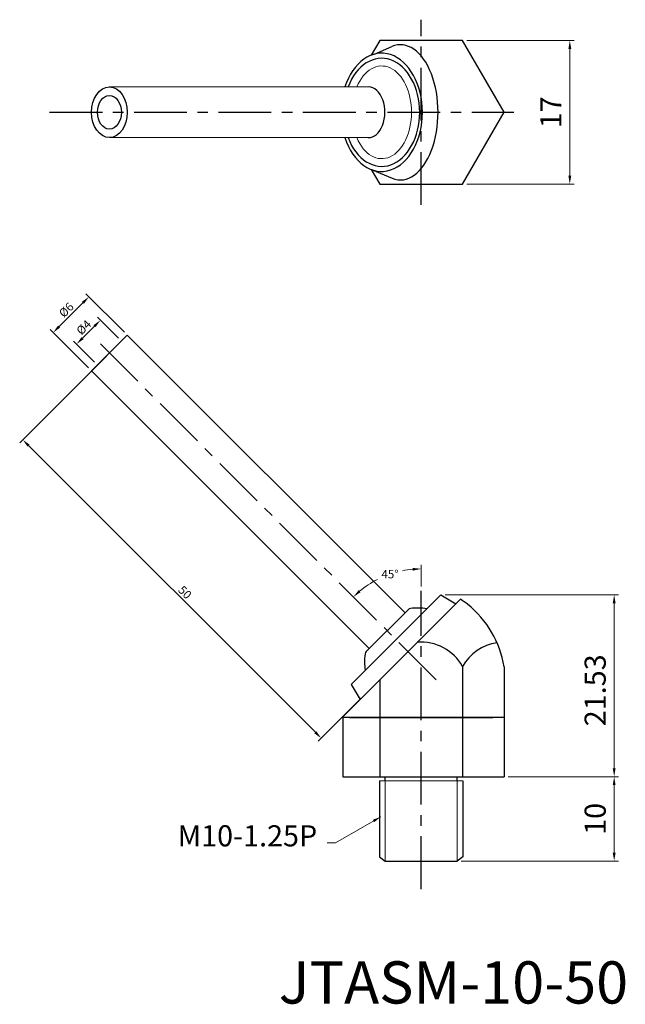
# Model space of a CAD drawing. Units: inches. Extents: x 68 to 140, y 16 to 132.
import ezdxf

# ---------------------------------------------------------------- set-up
doc = ezdxf.new("R2010")
doc.units = ezdxf.units.IN
doc.header["$MEASUREMENT"] = 0
doc.linetypes.add('CENTER', pattern=[2, 1.25, -0.25, 0.25, -0.25])
doc.dimstyles.new('ISO-25', dxfattribs={"dimtxt": 1, "dimasz": 1, "dimexe": 0.5, "dimexo": 0.5, "dimgap": 0.3, "dimtad": 1, "dimtoh": 1, "dimdsep": 46, "dimtxsty": 'Standard', "dimcen": 0, "dimclrd": 7, "dimclre": 7, "dimclrt": 7, "dimadec": 0, "dimazin": 2, "dimtfac": 1, "dimtofl": 0, "dimtmove": 0, "dimatfit": 3, "dimfxl": 1, "dimtolj": 1, "dimlwd": 15, "dimlwe": 15, "dimarcsym": 0})

# ---------------------------------------------------------------- blocks, each defined once
blk = doc.blocks.new('*D356')
at = {"color": 7, "lineweight": 15, "transparency": 16777216}
blk.add_line((115.65, 65.27), (115.65, 67.87), dxfattribs=at)
for start, end in [(95.0511, 101.2933), (117.0228, 129.9489)]:
    blk.add_arc((115.65, 56.02), 11.35, start, end, dxfattribs=at)
at = {"color": 7, "transparency": 16777216}
for points in [[(114.64, 67.49), (114.66, 67.16), (115.65, 67.37)], [(108.47, 64.6), (108.25, 64.85), (107.62, 64.05)]]:
    blk.add_solid(points, dxfattribs=at)
at = {"layer": 'DEFPOINTS', "color": 0, "transparency": 16777216}
for p in [(105.25, 66.42), (109.97, 65.85), (115.65, 64.77), (117.44, 54.23), (115.65, 29.46)]:
    blk.add_point(p, dxfattribs=at)
at = {"color": 7, "transparency": 16777216, "insert": (111.96, 66.75), "char_height": 1, "attachment_point": 5}
blk.add_mtext('\\A1;45°', dxfattribs=at)
blk = doc.blocks.new('*D357')
at = {"color": 7, "lineweight": 15, "transparency": 16777216}
for p, q in [((118.48, 64.3), (139, 64.3)), ((138.5, 43.76), (138.5, 63.3)), ((125.96, 42.76), (139, 42.76))]:
    blk.add_line(p, q, dxfattribs=at)
at = {"color": 7, "transparency": 16777216}
for points in [[(138.33, 63.3), (138.67, 63.3), (138.5, 64.3)], [(138.33, 43.76), (138.67, 43.76), (138.5, 42.76)]]:
    blk.add_solid(points, dxfattribs=at)
at = {"layer": 'DEFPOINTS', "color": 0, "transparency": 16777216}
for p in [(117.98, 64.3), (138.5, 64.3), (125.46, 42.76)]:
    blk.add_point(p, dxfattribs=at)
at = {"color": 7, "transparency": 16777216, "insert": (136.25, 52.99), "char_height": 2.5, "attachment_point": 5, "rotation": 90}
blk.add_mtext('\\A1;21.53', dxfattribs=at)
blk = doc.blocks.new('*D358')
at = {"color": 7, "lineweight": 15, "transparency": 16777216}
for p, q in [((125.96, 42.76), (139, 42.76)), ((138.5, 33.77), (138.5, 41.76)), ((120.4, 32.77), (139, 32.77))]:
    blk.add_line(p, q, dxfattribs=at)
at = {"color": 7, "transparency": 16777216}
for points in [[(138.33, 41.76), (138.67, 41.76), (138.5, 42.76)], [(138.33, 33.77), (138.67, 33.77), (138.5, 32.77)]]:
    blk.add_solid(points, dxfattribs=at)
at = {"layer": 'DEFPOINTS', "color": 0, "transparency": 16777216}
for p in [(125.46, 42.76), (138.5, 42.76), (119.9, 32.77)]:
    blk.add_point(p, dxfattribs=at)
at = {"color": 7, "transparency": 16777216, "insert": (136.25, 37.76), "char_height": 2.5, "attachment_point": 5, "rotation": 90}
blk.add_mtext('\\A1;10', dxfattribs=at)
blk = doc.blocks.new('*D359')
at = {"color": 7, "lineweight": 15, "transparency": 16777216}
for p, q in [((79.8, 94.7), (77.33, 97.17)), ((76.97, 96.11), (75.56, 94.7)), ((76.97, 91.87), (74.5, 94.35))]:
    blk.add_line(p, q, dxfattribs=at)
at = {"color": 7, "transparency": 16777216}
for points in [[(76.85, 96.23), (77.09, 96), (77.68, 96.82)], [(75.44, 94.82), (75.68, 94.58), (74.85, 93.99)]]:
    blk.add_solid(points, dxfattribs=at)
at = {"layer": 'DEFPOINTS', "color": 0, "transparency": 16777216}
for p in [(74.85, 93.99), (80.15, 94.35), (77.32, 91.52)]:
    blk.add_point(p, dxfattribs=at)
at = {"color": 7, "transparency": 16777216, "insert": (75.7, 95.97), "char_height": 1, "attachment_point": 5, "rotation": 45}
blk.add_mtext('\\A1;%%c4', dxfattribs=at)
blk = doc.blocks.new('*D360')
at = {"color": 7, "lineweight": 15, "transparency": 16777216}
for p, q in [((80.51, 95.41), (75.96, 99.95)), ((75.61, 98.89), (72.78, 96.06)), ((76.26, 91.17), (71.72, 95.71))]:
    blk.add_line(p, q, dxfattribs=at)
at = {"color": 7, "transparency": 16777216}
for points in [[(75.49, 99.01), (75.73, 98.77), (76.32, 99.6)], [(72.66, 96.18), (72.9, 95.94), (72.07, 95.35)]]:
    blk.add_solid(points, dxfattribs=at)
at = {"layer": 'DEFPOINTS', "color": 0, "transparency": 16777216}
for p in [(72.07, 95.35), (80.86, 95.06), (76.62, 90.81)]:
    blk.add_point(p, dxfattribs=at)
at = {"color": 7, "transparency": 16777216, "insert": (73.63, 98.04), "char_height": 1, "attachment_point": 5, "rotation": 45}
blk.add_mtext('\\A1;%%c6', dxfattribs=at)
blk = doc.blocks.new('*D361')
at = {"color": 7, "lineweight": 15, "transparency": 16777216}
for p, q in [((121.06, 129.94), (133.75, 129.94)), ((133.25, 128.94), (133.25, 113.94)), ((121.06, 112.94), (133.75, 112.94))]:
    blk.add_line(p, q, dxfattribs=at)
at = {"color": 7, "transparency": 16777216}
for points in [[(133.08, 128.94), (133.42, 128.94), (133.25, 129.94)], [(133.08, 113.94), (133.42, 113.94), (133.25, 112.94)]]:
    blk.add_solid(points, dxfattribs=at)
at = {"layer": 'DEFPOINTS', "color": 0, "transparency": 16777216}
for p in [(120.56, 129.94), (120.56, 112.94), (133.25, 112.94)]:
    blk.add_point(p, dxfattribs=at)
at = {"color": 7, "transparency": 16777216, "insert": (131, 121.44), "char_height": 2.5, "attachment_point": 5, "rotation": 90}
blk.add_mtext('\\A1;17', dxfattribs=at)
blk = doc.blocks.new('*D362')
at = {"color": 7, "lineweight": 15, "transparency": 16777216}
for p, q in [((78.38, 92.58), (68.12, 82.31)), ((103.12, 48.02), (69.18, 81.96)), ((113.74, 57.23), (103.47, 46.96))]:
    blk.add_line(p, q, dxfattribs=at)
at = {"color": 7, "transparency": 16777216}
for points in [[(69.29, 82.08), (69.06, 81.84), (68.47, 82.67)], [(103.24, 48.14), (103, 47.9), (103.82, 47.31)]]:
    blk.add_solid(points, dxfattribs=at)
at = {"layer": 'DEFPOINTS', "color": 0, "transparency": 16777216}
for p in [(78.74, 92.93), (68.47, 82.67), (114.09, 57.58)]:
    blk.add_point(p, dxfattribs=at)
at = {"color": 7, "transparency": 16777216, "insert": (87.68, 64.59), "char_height": 1, "attachment_point": 5, "rotation": 315}
blk.add_mtext('\\A1;50', dxfattribs=at)

msp = doc.modelspace()

# ---------------------------------------------------------------- linework, layer by layer
at = {"color": 3, "linetype": 'CENTER', "ltscale": 5}
for p, q in [((115.648, 110.469), (115.648, 132.408)), ((71.652, 121.439), (126.618, 121.439)), ((117.439, 54.233), (77.584, 94.088)), ((115.648, 29.455), (115.648, 64.767))]:
    msp.add_line(p, q, dxfattribs=at)
for p, q in [((110.12, 128.328), (112.173, 129.217)), ((109.828, 114.639), (112.208, 113.645)), ((76.616, 90.813), (80.859, 95.056)), ((80.859, 95.056), (113.739, 62.175)), ((109.497, 57.933), (76.616, 90.813)), ((117.982, 64.297), (107.375, 53.69)), ((117.982, 64.297), (119.75, 63.236)), ((120.292, 63.779), (106.363, 49.85)), ((109.143, 57.579), (114.093, 62.529)), ((120.555, 55.793), (120.555, 49.764)), ((125.463, 55.789), (125.463, 49.764)), ((107.375, 53.69), (108.436, 51.922)), ((110.741, 54.227), (110.741, 49.764)), ((106.363, 49.85), (106.363, 49.764)), ((125.463, 49.764), (106.363, 49.764)), ((106.363, 49.764), (106.363, 42.764)), ((107.148, 49.764), (124.148, 49.764)), ((110.741, 49.764), (110.741, 42.764)), ((120.556, 49.764), (120.556, 42.764)), ((125.463, 49.764), (125.463, 42.764)), ((106.363, 42.764), (109.148, 42.764)), ((109.148, 42.764), (122.148, 42.764)), ((110.723, 42.268), (110.723, 33.268)), ((111.398, 42.268), (111.398, 42.768)), ((111.398, 42.764), (119.898, 42.764)), ((119.898, 42.268), (119.898, 42.768)), ((119.898, 42.268), (119.898, 42.268)), ((120.573, 42.268), (120.573, 33.268)), ((122.148, 42.764), (125.463, 42.764)), ((110.723, 33.268), (111.398, 32.768)), ((111.398, 32.768), (119.898, 32.768)), ((120.573, 33.268), (119.898, 32.768))]:
    msp.add_line(p, q)
at = {"lineweight": 15}
for p, q in [((78.718, 124.439), (109.426, 124.438)), ((78.737, 118.439), (109.378, 118.439)), ((110.723, 42.268), (120.573, 42.268)), ((111.398, 42.268), (111.398, 32.768)), ((119.898, 42.268), (119.898, 32.768))]:
    msp.add_line(p, q, dxfattribs=at)
msp.add_lwpolyline([(109.74, 114.671), (110.741, 112.939), (120.556, 112.939), (125.463, 121.439), (120.556, 129.939), (110.741, 129.939), (109.74, 128.206)])
for centre, radius, start, end in [((115.418, 55.976), 9.2, 51.4711, 58.00373), ((113.773, 53.911), 11.84, 9.12757, 51.47187), ((114.446, 62.175), 0.5, 98.25243, 135), ((115.286, 56.386), 6.35, 80.50022, 98.25243), ((115.648, 53.091), 5.602, 28.83935, 94.70427), ((125.463, 53.091), 5.602, 98.53122, 151.16065), ((115.286, 56.386), 6.35, 171.74757, 189.49978), ((109.497, 57.226), 0.5, 135, 171.74757)]:
    msp.add_arc(centre, radius, start, end)
for centre, major_axis, ratio, start_param, end_param in [((113.21, 121.439), (0, -8), 0.5547356, 6.055532, 9.6605712), ((110.973, 121.439), (0, -7), 0.688701, 5.1553, 10.552791), ((110.973, 121.439), (0, -6.4), 0.7030489, 5.2002641, 10.5078452), ((109.426, 121.438), (0, -3), 0.6426569, 6.2581751, 9.424778)]:
    msp.add_ellipse(centre, major_axis=major_axis, ratio=ratio, start_param=start_param, end_param=end_param)
msp.add_ellipse((110.974, 121.439), major_axis=(0, -5.49), ratio=0.6430259, start_param=5.2905062, end_param=10.4176469, dxfattribs=at)
for major_axis in [(0, -3), (0, -2)]:
    msp.add_ellipse((78.737, 121.439), major_axis=major_axis, ratio=0.7071068)

# ---------------------------------------------------------------- texts
at = {"insert": (103.346, 34.51), "char_height": 2.5, "attachment_point": 9}
msp.add_mtext('{\\f新細明體|b0|i0|c136|p18;M10-1.25P}', dxfattribs=at)
at = {"insert": (98.789, 20.895), "char_height": 5, "width": 19.4318, "attachment_point": 1}
msp.add_mtext('{\\f新細明體|b0|i0|c136|p18;JTASM-10-50}', dxfattribs=at)

# ---------------------------------------------------------------- dimensions: what is measured, and where the dimension line sits
for base, p1, p2, angle, text, override, picture, middle, dimtype in [((133.251, 112.939), (120.556, 129.939), (120.556, 112.939), 90, '17', {"dimtxt": 2.5, "dimgap": 1}, '*D361', (133.251, 121.438), 160), ((72.075, 95.354), (80.859, 95.056), (76.616, 90.813), 225, '%%c<>', {"dimtmove": 1}, '*D360', (74.196, 97.476), 161), ((74.851, 93.993), (80.152, 94.349), (77.323, 91.52), 225, '%%c<>', {"dimtmove": 1}, '*D359', (76.265, 95.407), 161)]:
    dim = msp.add_linear_dim(base=base, p1=p1, p2=p2, angle=angle, text=text, dimstyle='ISO-25', override=override)
    dim.commit()
    dim.dimension.update_dxf_attribs({"geometry": picture, "text_midpoint": middle, "dimtype": dimtype})
for base, p1, p2, angle, override, picture, middle, dimtype in [((68.469, 82.666), (114.093, 57.579), (78.737, 92.934), 135, {"dimtmove": 1}, '*D362', (87.114, 64.021), 161), ((138.499, 64.297), (125.463, 42.764), (117.982, 64.297), 90, {"dimtxt": 2.5, "dimgap": 1}, '*D357', (138.499, 52.992), 160), ((138.499, 42.764), (119.898, 32.768), (125.463, 42.764), 90, {"dimtxt": 2.5, "dimgap": 1}, '*D358', (138.499, 37.764), 160)]:
    dim = msp.add_linear_dim(base=base, p1=p1, p2=p2, angle=angle, dimstyle='ISO-25', override=override)
    dim.commit()
    dim.dimension.update_dxf_attribs({"geometry": picture, "text_midpoint": middle, "dimtype": dimtype})
dim = msp.add_angular_dim_2l(base=(109.975, 65.85), line1=((115.648, 29.455), (115.648, 64.767)), line2=((117.439, 54.233), (105.254, 66.418)), dimstyle='ISO-25', override={"dimtmove": 1})
dim.commit()
dim.dimension.update_dxf_attribs({"geometry": '*D356', "text_midpoint": (111.96, 66.754), "dimtype": 162})

# ---------------------------------------------------------------- leaders
at = {"annotation_type": 0, "has_hookline": 1, "hookline_direction": 1, "text_width": 15.741}
msp.add_leader([(110.874, 38.018), (105.512, 34.921), (104.512, 34.921)], dimstyle='ISO-25', override={"dimgap": 0.3, "dimtad": 0}, dxfattribs=at)

doc.saveas('drawing.dxf')
